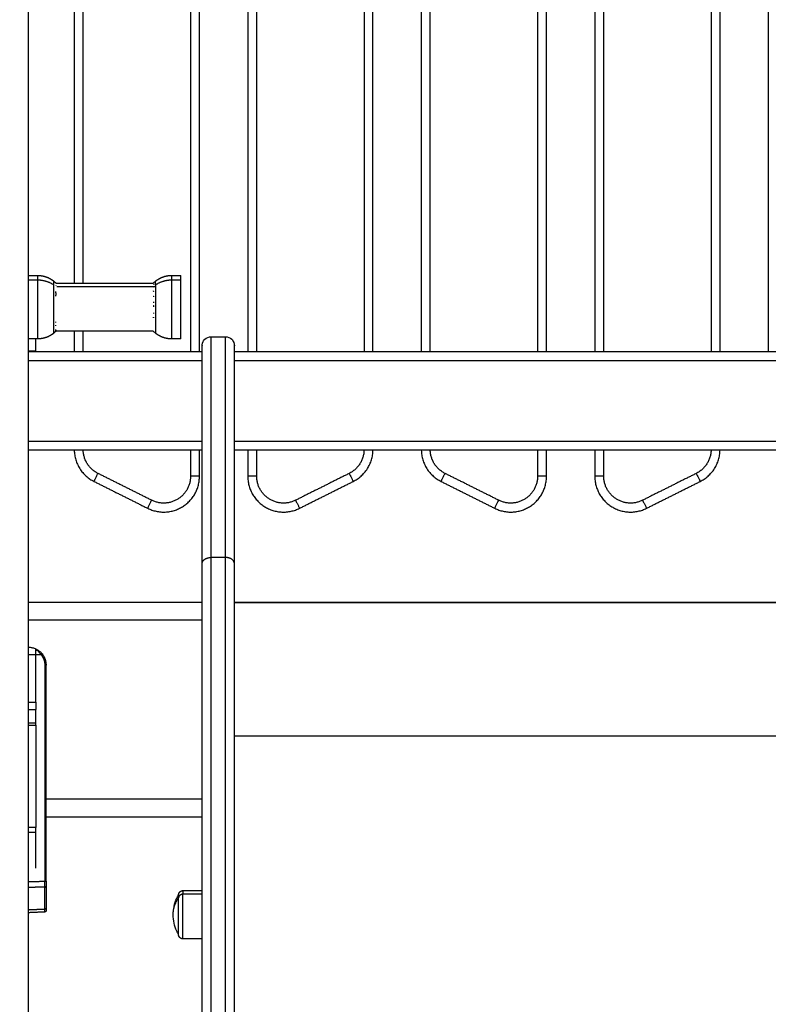
# Model space of a CAD drawing. Units: millimetres. Extents: x -4.7 to 8.8, y -0.1 to 13.9.
# Drawn here: x 3.6 to 4, y 10.2 to 10.7 of the extents above; entities that cross this region are included whole.
import ezdxf

# ---------------------------------------------------------------- set-up
doc = ezdxf.new("R2010")
doc.units = ezdxf.units.MM
doc.layers.add('DIASTASEIS', color=253, linetype='Continuous', lineweight=5)
doc.layers.add('Make2D$Visible$Curves', color=7, linetype='Continuous', true_color=0x000000)
doc.layers.add('Make2D$Visible$Tangents', color=7, linetype='Continuous', true_color=0xffffff)
doc.styles.get("Standard").update_dxf_attribs({"font": 'ARIALN.TTF'})
doc.dimstyles.new('STANDARD_ACAD', dxfattribs={"dimtxt": 0.18, "dimasz": 0.15, "dimexe": 0.18, "dimexo": 0.0625, "dimgap": 0.09, "dimtad": 0, "dimtih": 1, "dimtoh": 1, "dimzin": 0, "dimdsep": 46, "dimtxsty": 'Standard', "dimblk": 'OBLIQUE', "dimcen": 0.09, "dimadec": 0, "dimazin": 0, "dimtfac": 1, "dimtofl": 0, "dimtmove": 0, "dimatfit": 3, "dimfxl": 1, "dimtolj": 1, "dimtzin": 0, "dimarcsym": 0})

# ---------------------------------------------------------------- blocks, each defined once
blk = doc.blocks.new('_Oblique')
at = {"color": 0, "linetype": 'ByBlock', "lineweight": -2}
blk.add_line((-0.5, -0.5), (0.5, 0.5), dxfattribs=at)
blk = doc.blocks.new('*D43')
at = {"layer": 'Defpoints', "color": 0}
for p in [(3.55938, 10.38836), (1.20172, 9.13836), (2.57108, 9.13836)]:
    blk.add_point(p, dxfattribs=at)
at = {"layer": 'DIASTASEIS', "color": 0, "lineweight": -2}
for p, q in [((3.49688, 10.38836), (2.39108, 10.38836)), ((2.57108, 10.38836), (2.57108, 9.94526)), ((2.57108, 9.13836), (2.57108, 9.58146)), ((1.26422, 9.13836), (2.75108, 9.13836))]:
    blk.add_line(p, q, dxfattribs=at)
at = {"layer": 'DIASTASEIS', "color": 0, "linetype": 'ByBlock', "lineweight": -2, "xscale": 0.15, "yscale": 0.15, "zscale": 0.15}
for p, rotation in [((2.57108, 10.38836), 90), ((2.57108, 9.13836), 270)]:
    blk.add_blockref('_Oblique', p, dxfattribs=dict(at, rotation=rotation))
at = {"layer": 'DIASTASEIS', "color": 0, "insert": (2.57108, 9.76336), "char_height": 0.18, "attachment_point": 5}
blk.add_mtext('\\A1;1.25', dxfattribs=at)
blk = doc.blocks.new('*D45')
at = {"layer": 'Defpoints', "color": 0}
for p in [(1.64228, 12.29167), (3.81144, 12.29167), (2.39108, 9.13836)]:
    blk.add_point(p, dxfattribs=at)
at = {"layer": 'DIASTASEIS', "color": 0, "lineweight": -2}
for p, q in [((3.74894, 12.29167), (1.46228, 12.29167)), ((1.64228, 12.29167), (1.64228, 10.89692)), ((1.64228, 9.13836), (1.64228, 10.53311)), ((2.32858, 9.13836), (1.46228, 9.13836))]:
    blk.add_line(p, q, dxfattribs=at)
at = {"layer": 'DIASTASEIS', "color": 0, "linetype": 'ByBlock', "lineweight": -2, "xscale": 0.15, "yscale": 0.15, "zscale": 0.15}
for p, rotation in [((1.64228, 12.29167), 90), ((1.64228, 9.13836), 270)]:
    blk.add_blockref('_Oblique', p, dxfattribs=dict(at, rotation=rotation))
at = {"layer": 'DIASTASEIS', "color": 0, "insert": (1.64228, 10.71502), "char_height": 0.18, "attachment_point": 5}
blk.add_mtext('\\A1;\\A1;3.20', dxfattribs=at)
blk = doc.blocks.new('OPSHA_S113A')
at = {"layer": 'Make2D$Visible$Curves', "color": 0, "lineweight": -3}
for points, degree in [([(6465.61046, 13539.57873), (6465.61046, 13540.89637), (6465.61046, 13542.21401)], 2), ([(6465.70597, 13540.88873), (6465.70597, 13541.21123), (6465.70597, 13541.53373)], 2), ([(6465.63597, 13541.43528), (6465.63597, 13541.18123), (6465.63597, 13540.92718)], 2), ([(6465.73297, 13541.42778), (6465.73297, 13541.15826), (6465.73297, 13540.88873)], 2), ([(6465.80297, 13540.88873), (6465.80297, 13541.15826), (6465.80297, 13541.42778)], 2), ([(6465.82997, 13541.42778), (6465.82997, 13541.15826), (6465.82997, 13540.88873)], 2), ([(6465.89997, 13540.88874), (6465.89997, 13541.15826), (6465.89997, 13541.42778)], 2), ([(6465.92697, 13541.42778), (6465.92697, 13541.15826), (6465.92697, 13540.88873)], 2), ([(6465.99697, 13540.88873), (6465.99697, 13541.15826), (6465.99697, 13541.42778)], 2), ([(6466.02397, 13541.42778), (6466.02397, 13541.15826), (6466.02397, 13540.88873)], 2), ([(6465.61046, 13540.93148), (6465.61296, 13540.93148), (6465.61546, 13540.93148)], 2), ([(6465.6246, 13540.92822), (6465.62499, 13540.9279), (6465.62537, 13540.92756), (6465.62574, 13540.92721)], 3), ([(6465.68016, 13540.92718), (6465.68054, 13540.92754), (6465.68092, 13540.92789), (6465.68133, 13540.92822)], 3), ([(6465.69046, 13540.93148), (6465.69296, 13540.93148), (6465.69546, 13540.93148)], 2), ([(6465.62573, 13540.92718), (6465.65297, 13540.92718), (6465.68021, 13540.92718)], 2), ([(6465.62574, 13540.92721), (6465.62574, 13540.92721), (6465.62574, 13540.92721), (6465.62574, 13540.92721)], 3), ([(6465.68016, 13540.90028), (6465.65296, 13540.90028), (6465.62576, 13540.90028)], 2), ([(6465.63597, 13540.90028), (6465.63597, 13540.89451), (6465.63597, 13540.88873)], 2), ([(6465.68133, 13540.89924), (6465.68092, 13540.89957), (6465.68054, 13540.89992), (6465.68016, 13540.90028)], 3), ([(6465.61546, 13540.89598), (6465.61296, 13540.89598), (6465.61046, 13540.89598)], 2), ([(6465.6256, 13540.90012), (6465.62528, 13540.89982), (6465.62494, 13540.89952), (6465.6246, 13540.89924)], 3), ([(6465.69546, 13540.89598), (6465.69296, 13540.89598), (6465.69046, 13540.89598)], 2), ([(6465.71246, 13540.89723), (6465.71646, 13540.89723), (6465.72046, 13540.89723)], 2), ([(6465.61447, 13540.88909), (6465.61247, 13540.88909), (6465.61047, 13540.88909)], 2), ([(6465.61447, 13540.88907), (6465.61247, 13540.88907), (6465.61047, 13540.88907)], 2), ([(6465.61447, 13540.88873), (6465.61247, 13540.88873), (6465.61047, 13540.88873)], 2), ([(6465.61047, 13540.83873), (6465.61047, 13540.86123), (6465.61047, 13540.88373)], 2), ([(6465.61447, 13540.88873), (6465.61447, 13540.8889), (6465.61447, 13540.88907)], 2), ([(6465.70746, 13540.88873), (6465.66097, 13540.88873), (6465.61447, 13540.88873)], 2), ([(6466.29546, 13540.88873), (6466.01046, 13540.88873), (6465.72546, 13540.88873)], 2), ([(6465.70746, 13540.83373), (6465.65897, 13540.83373), (6465.61047, 13540.83373)], 2), ([(6465.70597, 13540.81923), (6465.70597, 13540.82648), (6465.70597, 13540.83373)], 2), ([(6466.29546, 13540.83373), (6466.01046, 13540.83373), (6465.72546, 13540.83373)], 2), ([(6465.73297, 13540.83373), (6465.73297, 13540.82648), (6465.73297, 13540.81923)], 2), ([(6465.89997, 13540.81923), (6465.89997, 13540.82648), (6465.89997, 13540.83373)], 2), ([(6465.92697, 13540.83373), (6465.92697, 13540.82648), (6465.92697, 13540.81923)], 2), ([(6465.64702, 13540.81635), (6465.66202, 13540.80885), (6465.67702, 13540.80135)], 2), ([(6465.76191, 13540.80135), (6465.77691, 13540.80885), (6465.79191, 13540.81635)], 2), ([(6465.84102, 13540.81635), (6465.85602, 13540.80885), (6465.87102, 13540.80135)], 2), ([(6465.95591, 13540.80135), (6465.97091, 13540.80885), (6465.98591, 13540.81635)], 2), ([(6465.70746, 13540.74873), (6465.65896, 13540.74873), (6465.61046, 13540.74873)], 2), ([(6465.72546, 13540.74874), (6466.01046, 13540.74874), (6466.29546, 13540.74874)], 2), ([(6465.72546, 13540.74874), (6466.01046, 13540.74874), (6466.29546, 13540.74874)], 2), ([(6466.29546, 13540.74873), (6466.01046, 13540.74873), (6465.72546, 13540.74873)], 2), ([(6465.61446, 13540.69298), (6465.61446, 13540.70636), (6465.61446, 13540.71973)], 2), ([(6465.62021, 13540.63873), (6465.62021, 13540.67623), (6465.62021, 13540.71373)], 2), ([(6465.61046, 13540.68898), (6465.61246, 13540.68898), (6465.61446, 13540.68898)], 2), ([(6465.62021, 13540.59292), (6465.62021, 13540.61582), (6465.62021, 13540.63873)], 2), ([(6465.70746, 13540.62873), (6465.66384, 13540.62873), (6465.62021, 13540.62873)], 2), ([(6465.62021, 13540.59292), (6465.62021, 13540.5923), (6465.62021, 13540.59168), (6465.62021, 13540.5911), (6465.62021, 13540.59056), (6465.62021, 13540.5901)], 5), ([(6465.62021, 13540.5901), (6465.62021, 13540.58401), (6465.62021, 13540.57792)], 2), ([(6465.69676, 13540.58772), (6465.70211, 13540.58772), (6465.70746, 13540.58772)], 2), ([(6465.6195, 13540.57574), (6465.61498, 13540.57554), (6465.61046, 13540.57534)], 2), ([(6465.62021, 13540.57792), (6465.62021, 13540.57739), (6465.62021, 13540.57695), (6465.62021, 13540.57665), (6465.62021, 13540.57649), (6465.62021, 13540.57649)], 5), ([(6465.70746, 13540.56072), (6465.70211, 13540.56072), (6465.69676, 13540.56072)], 2)]:
    blk.add_open_spline(points, degree=degree, dxfattribs=at)
for points, weights, degree, knots in [([(6465.61546, 13540.93148), (6465.61763, 13540.93148), (6465.61976, 13540.931), (6465.62175, 13540.93004), (6465.62277, 13540.92954), (6465.62373, 13540.92893), (6465.6246, 13540.92822)], [1.01200185095, 0.978293925011, 0.961439962044, 0.961439962044, 0.961439962044, 0.965910398175, 0.974851270438], 3, [30.055066, 30.055066, 30.055066, 30.055066, 36.613729, 36.613729, 36.613729, 39.99157, 39.99157, 39.99157, 39.99157]), ([(6465.68133, 13540.92822), (6465.6822, 13540.92893), (6465.68316, 13540.92954), (6465.68418, 13540.93004), (6465.68616, 13540.931), (6465.6883, 13540.93148), (6465.69046, 13540.93148)], [0.974851270438, 0.965910398175, 0.961439962044, 0.961439962044, 0.961439962044, 0.978293925011, 1.01200185095], 3, [20.118562, 20.118562, 20.118562, 20.118562, 23.496404, 23.496404, 23.496404, 30.055066, 30.055066, 30.055066, 30.055066]), ([(6465.69546, 13540.89598), (6465.69546, 13540.89598), (6465.69546, 13540.90887), (6465.69546, 13540.92177), (6465.69546, 13540.92882)], [1, 0.79797855497, 1, 0.79797855497, 1], 2, [9.836021, 9.836021, 9.836021, 32.799645, 32.799645, 55.76327, 55.76327, 55.76327]), ([(6465.61047, 13540.88907), (6465.61047, 13540.88907), (6465.61047, 13540.8921), (6465.61047, 13540.89513), (6465.61047, 13540.89887)], [1, 0.899191964105, 1, 0.899191964105, 1], 2, [0.442183, 0.442183, 0.442183, 7.604908, 7.604908, 14.767632, 14.767632, 14.767632]), ([(6465.61447, 13540.88907), (6465.61447, 13540.88907), (6465.61447, 13540.8921), (6465.61447, 13540.89382), (6465.61447, 13540.89598)], [1, 0.899191964105, 1, 0.940298480192, 0.95131099495], 2, [0.442183, 0.442183, 0.442183, 7.604908, 7.604908, 11.846886, 11.846886, 11.846886]), ([(6465.6246, 13540.89924), (6465.62373, 13540.89853), (6465.62277, 13540.89792), (6465.62175, 13540.89742), (6465.61976, 13540.89646), (6465.61763, 13540.89598), (6465.61546, 13540.89598)], [0.865459768739, 0.857522183308, 0.853553390593, 0.853553390593, 0.853553390593, 0.868516110892, 0.898441551488], 3, [31.46041, 31.46041, 31.46041, 31.46041, 34.838251, 34.838251, 34.838251, 41.396913, 41.396913, 41.396913, 41.396913]), ([(6465.69046, 13540.89598), (6465.6883, 13540.89598), (6465.68616, 13540.89646), (6465.68418, 13540.89742), (6465.68316, 13540.89792), (6465.6822, 13540.89853), (6465.68133, 13540.89924)], [0.898441551488, 0.868516110892, 0.853553390593, 0.853553390593, 0.853553390593, 0.857522183308, 0.865459768739], 3, [41.396913, 41.396913, 41.396913, 41.396913, 47.955576, 47.955576, 47.955576, 51.333417, 51.333417, 51.333417, 51.333417]), ([(6465.67702, 13540.80135), (6465.687, 13540.79636), (6465.69648, 13540.80222), (6465.70597, 13540.80808), (6465.70597, 13540.81923)], [1, 0.873421751538, 1, 0.873421751538, 1], 2, [0, 0, 0, 20.344439, 20.344439, 40.688879, 40.688879, 40.688879]), ([(6465.73297, 13540.81923), (6465.73297, 13540.80808), (6465.74245, 13540.80222), (6465.75194, 13540.79636), (6465.76191, 13540.80135)], [1, 0.873421751538, 1, 0.873421751538, 1], 2, [0, 0, 0, 20.344439, 20.344439, 40.688879, 40.688879, 40.688879]), ([(6465.87102, 13540.80135), (6465.881, 13540.79636), (6465.89048, 13540.80222), (6465.89997, 13540.80808), (6465.89997, 13540.81923)], [1, 0.873421751538, 1, 0.873421751538, 1], 2, [0, 0, 0, 20.344439, 20.344439, 40.688879, 40.688879, 40.688879]), ([(6465.92697, 13540.81923), (6465.92697, 13540.80808), (6465.93645, 13540.80222), (6465.94594, 13540.79636), (6465.95591, 13540.80135)], [1, 0.873421751538, 1, 0.873421751538, 1], 2, [0, 0, 0, 20.344439, 20.344439, 40.688879, 40.688879, 40.688879]), ([(6465.69426, 13540.58522), (6465.69426, 13540.58524), (6465.69427, 13540.58528), (6465.69427, 13540.58532), (6465.69427, 13540.58534), (6465.69427, 13540.58542), (6465.69428, 13540.58547), (6465.69429, 13540.58557), (6465.6943, 13540.58562), (6465.69434, 13540.58583), (6465.69438, 13540.58599), (6465.69457, 13540.58646), (6465.69476, 13540.58675), (6465.695, 13540.58699), (6465.69548, 13540.58748), (6465.69611, 13540.58772), (6465.69676, 13540.58772)], [1, 1, 1, 1, 1, 1, 1, 1, 1, 1, 1, 1, 1, 1, 1, 1.05719095842, 1.17157287525], 3, [0, 0, 0, 0, 0.056502, 0.056502, 0.131842, 0.131842, 0.286022, 0.286022, 0.443517, 0.443517, 0.934381, 0.934381, 1.971416, 1.971416, 1.971416, 3.985776, 3.985776, 3.985776, 3.985776]), ([(6465.69426, 13540.56322), (6465.69426, 13540.56322), (6465.69426, 13540.57121), (6465.69426, 13540.5792), (6465.69426, 13540.58357)], [1, 0.79797855497, 1, 0.79797855497, 1], 2, [-28.461957, -28.461957, -28.461957, -14.230978, -14.230978, 0, 0, 0]), ([(6465.69676, 13540.56072), (6465.69611, 13540.56072), (6465.69548, 13540.56096), (6465.695, 13540.56145), (6465.69476, 13540.56169), (6465.69457, 13540.56198), (6465.69438, 13540.56245), (6465.69434, 13540.56261), (6465.6943, 13540.56282), (6465.69429, 13540.56287), (6465.69428, 13540.56297), (6465.69427, 13540.56302), (6465.69427, 13540.5631), (6465.69427, 13540.56312), (6465.69427, 13540.56316), (6465.69426, 13540.5632), (6465.69426, 13540.56322)], [0.865067764398, 0.780610270396, 0.738381523395, 0.738381523395, 0.738381523395, 0.738381523395, 0.738381523395, 0.738381523395, 0.738381523395, 0.738381523395, 0.738381523395, 0.738381523395, 0.738381523395, 0.738381523395, 0.738381523395, 0.738381523395, 0.738381523395], 3, [0, 0, 0, 0, 2.01436, 2.01436, 2.01436, 3.051395, 3.051395, 3.542259, 3.542259, 3.699755, 3.699755, 3.853934, 3.853934, 3.929274, 3.929274, 3.985776, 3.985776, 3.985776, 3.985776])]:
    blk.add_rational_spline(points, weights, degree=degree, knots=knots, dxfattribs=at)
for points, weights in [([(6465.69546, 13540.92882), (6465.69546, 13540.93148), (6465.69546, 13540.93148)], [1, 0.961860756799, 1]), ([(6465.62568, 13540.92723), (6465.62572, 13540.92722), (6465.62574, 13540.92721)], [1, 0.999453056896, 1]), ([(6465.62579, 13540.92713), (6465.62574, 13540.92718), (6465.62568, 13540.92723)], [0.9994763943, 0.999730264384, 1]), ([(6465.6257, 13540.91991), (6465.62588, 13540.92119), (6465.62569, 13540.92247)], [1, 0.993020508934, 1]), ([(6465.6258, 13540.92571), (6465.6258, 13540.92573), (6465.6258, 13540.92575)], [1, 0.99999173388, 1]), ([(6465.68017, 13540.9228), (6465.68019, 13540.92266), (6465.68021, 13540.92252)], [1, 0.999866658749, 1]), ([(6465.68021, 13540.92478), (6465.68021, 13540.92475), (6465.6802, 13540.92472)], [1, 0.999993490816, 1]), ([(6465.68033, 13540.92729), (6465.68027, 13540.92724), (6465.68021, 13540.92718)], [1, 0.999966414842, 0.999952580796]), ([(6465.6803, 13540.92719), (6465.68027, 13540.92713), (6465.68025, 13540.92707)], [1, 0.999807376416, 1]), ([(6465.68025, 13540.92657), (6465.68027, 13540.92651), (6465.6803, 13540.92645)], [1, 0.999811748274, 1]), ([(6465.68026, 13540.92712), (6465.68027, 13540.92715), (6465.68028, 13540.92717)], [0.99781553947, 0.997954280761, 0.998230319105]), ([(6465.68028, 13540.92717), (6465.68029, 13540.92718), (6465.6803, 13540.92719)], [0.999936446944, 0.999967930987, 1]), ([(6465.68002, 13540.91981), (6465.68018, 13540.91987), (6465.68033, 13540.91994)], [0.998577982407, 0.999223823254, 1]), ([(6465.68033, 13540.91994), (6465.68033, 13540.91975), (6465.68033, 13540.91955)], [1, 0.999860055064, 1]), ([(6465.68015, 13540.9146), (6465.6802, 13540.91456), (6465.68024, 13540.91452)], [0.999631054705, 0.999804503574, 1]), ([(6465.68027, 13540.91667), (6465.68025, 13540.91645), (6465.68024, 13540.91623)], [1, 0.999855112751, 1]), ([(6465.68024, 13540.91452), (6465.68026, 13540.91423), (6465.6803, 13540.91394)], [1, 0.999744621081, 1]), ([(6465.68018, 13540.90816), (6465.6802, 13540.90816), (6465.68021, 13540.90815)], [0.999915327757, 0.999956649284, 1]), ([(6465.68026, 13540.90774), (6465.68022, 13540.90775), (6465.68019, 13540.90776)], [1, 0.999820068899, 0.999647068578]), ([(6465.68025, 13540.91064), (6465.68023, 13540.91043), (6465.68021, 13540.91023)], [1, 0.999858448556, 1]), ([(6465.68021, 13540.90815), (6465.68023, 13540.90795), (6465.68026, 13540.90774)], [1, 0.999858354511, 1]), ([(6465.62577, 13540.90028), (6465.62568, 13540.9002), (6465.6256, 13540.90012)], [0.999196745875, 0.999576123717, 0.999993188438]), ([(6465.6256, 13540.90012), (6465.62568, 13540.9002), (6465.62576, 13540.90028)], [1, 0.999585554315, 0.999208270817]), ([(6465.62569, 13540.90129), (6465.62567, 13540.90139), (6465.62563, 13540.90148)], [1, 0.999744621081, 1]), ([(6465.62566, 13540.90058), (6465.62568, 13540.90065), (6465.62569, 13540.90072)], [1, 0.999855112751, 1]), ([(6465.62571, 13540.90522), (6465.6257, 13540.90537), (6465.62567, 13540.90553)], [1, 0.999858354511, 1]), ([(6465.62567, 13540.90331), (6465.6257, 13540.90347), (6465.62572, 13540.90363)], [1, 0.999858448556, 1]), ([(6465.62569, 13540.90072), (6465.62573, 13540.90075), (6465.62576, 13540.90079)], [1, 0.999930966605, 0.999868308664]), ([(6465.62576, 13540.90079), (6465.62574, 13540.90071), (6465.62571, 13540.90064)], [1, 0.999866658749, 1]), ([(6465.6256, 13540.90012), (6465.6256, 13540.90012), (6465.6256, 13540.90012)], [1, 0.999941826578, 1]), ([(6465.6256, 13540.90012), (6465.6256, 13540.90012), (6465.6256, 13540.90012)], [1, 0.999982336666, 1]), ([(6465.70746, 13540.77049), (6465.70746, 13540.89223), (6465.70746, 13540.89223)], [1, 0.913572213767, 0.999711913193]), ([(6465.72546, 13540.77049), (6465.72546, 13540.89223), (6465.72546, 13540.89223)], [1, 0.913703836267, 1]), ([(6465.61047, 13540.88373), (6465.61047, 13540.88873), (6465.61047, 13540.88873)], [1, 0.707106781187, 1]), ([(6465.61047, 13540.83373), (6465.61047, 13540.83373), (6465.61047, 13540.83873)], [1, 0.707106781187, 1]), ([(6465.63597, 13540.83373), (6465.63627, 13540.82172), (6465.64702, 13540.81635)], [0.993089805999, 0.854189797914, 1]), ([(6465.79191, 13540.81635), (6465.80266, 13540.82172), (6465.80296, 13540.83373)], [1, 0.854189797914, 0.993089805999]), ([(6465.82997, 13540.83373), (6465.83027, 13540.82172), (6465.84102, 13540.81635)], [0.993089805999, 0.854189797914, 1]), ([(6465.98591, 13540.81635), (6465.99666, 13540.82172), (6465.99696, 13540.83373)], [1, 0.854189797914, 0.993089805999]), ([(6465.70746, 13539.86604), (6465.70746, 13540.2457), (6465.70746, 13540.77049)], [1, 0.990945970188, 1]), ([(6465.72546, 13539.86604), (6465.72546, 13540.2457), (6465.72546, 13540.77049)], [1, 0.990945970188, 1]), ([(6465.61046, 13540.72373), (6465.62021, 13540.72348), (6465.62021, 13540.71373)], [0.989869228871, 0.712262936832, 1]), ([(6465.61446, 13540.71973), (6465.61446, 13540.72158), (6465.61446, 13540.72278)], [1, 0.838927716394, 0.855014061801]), ([(6465.61446, 13540.69298), (6465.61446, 13540.68898), (6465.61446, 13540.68898)], [1, 0.707106781187, 1]), ([(6465.61446, 13540.68123), (6465.61446, 13540.68898), (6465.61446, 13540.68898)], [1, 0.707106781187, 1]), ([(6465.61446, 13540.68016), (6465.61446, 13540.68069), (6465.61446, 13540.68123)], [1, 0.99760447413, 1]), ([(6465.61446, 13540.68016), (6465.61446, 13540.65158), (6465.61446, 13540.62299)], [1, 0.990429373608, 1]), ([(6465.61446, 13540.62023), (6465.61446, 13540.62162), (6465.61446, 13540.62299)], [1, 0.99760447413, 1]), ([(6465.61446, 13540.60023), (6465.61446, 13540.60023), (6465.61446, 13540.62023)], [1, 0.707106781187, 1]), ([(6465.69426, 13540.58357), (6465.69426, 13540.58522), (6465.69426, 13540.58522)], [1, 0.961860756799, 1]), ([(6465.61949, 13540.57639), (6465.61949, 13540.57639), (6465.6195, 13540.57639)], [1, 0.998389995546, 0.99679846264])]:
    blk.add_rational_spline(points, weights, degree=2, dxfattribs=at)
for points, knots in [([(6465.62574, 13540.92721), (6465.62574, 13540.9272), (6465.62575, 13540.9272), (6465.62575, 13540.92718), (6465.62576, 13540.92717), (6465.62577, 13540.92716), (6465.62578, 13540.92714), (6465.62579, 13540.92712)], [-0.9407426, -0.9407426, -0.9407426, -0.9407426, -0.5011318, -0.5011318, -0.2505659, -0.2505659, 0, 0, 0, 0]), ([(6465.68019, 13540.90776), (6465.68019, 13540.90788), (6465.68018, 13540.908), (6465.68018, 13540.90813), (6465.68018, 13540.90815), (6465.68018, 13540.90816)], [-0.8888592, -0.8888592, -0.8888592, -0.8888592, -0.5011318, -0.5011318, -0.4516244, -0.4516244, -0.4516244, -0.4516244]), ([(6465.70746, 13540.89223), (6465.70747, 13540.89227), (6465.70747, 13540.89235), (6465.70747, 13540.89244), (6465.70747, 13540.89249), (6465.70748, 13540.89264), (6465.70749, 13540.89274), (6465.70753, 13540.89304), (6465.70756, 13540.89325), (6465.70767, 13540.89367), (6465.70774, 13540.89387), (6465.70807, 13540.89471), (6465.70845, 13540.89529), (6465.70987, 13540.89671), (6465.71114, 13540.89723), (6465.71246, 13540.89723)], [0, 0, 0, 0, 0.11389, 0.11389, 0.265751, 0.265751, 0.569492, 0.569492, 1.203499, 1.203499, 1.860323, 1.860323, 3.930922, 3.930922, 7.970858, 7.970858, 7.970858, 7.970858]), ([(6465.72046, 13540.89723), (6465.72179, 13540.89723), (6465.72306, 13540.89671), (6465.72448, 13540.89529), (6465.72486, 13540.89471), (6465.72519, 13540.89387), (6465.72526, 13540.89367), (6465.72536, 13540.89325), (6465.7254, 13540.89304), (6465.72544, 13540.89274), (6465.72545, 13540.89264), (6465.72546, 13540.89249), (6465.72546, 13540.89244), (6465.72546, 13540.89236), (6465.72546, 13540.89234), (6465.72546, 13540.8923), (6465.72546, 13540.89228), (6465.72546, 13540.89227), (6465.72546, 13540.89223), (6465.72546, 13540.89223)], [0, 0, 0, 0, 4.039896, 4.039896, 6.110475, 6.110475, 6.767293, 6.767293, 7.401294, 7.401294, 7.705031, 7.705031, 7.856892, 7.856892, 7.932819, 7.932819, 7.970785, 7.970785, 7.970867, 7.970867, 7.970867, 7.970867]), ([(6465.69126, 13540.57422), (6465.69126, 13540.57738), (6465.69196, 13540.5805), (6465.69329, 13540.58336), (6465.69358, 13540.584), (6465.69391, 13540.58462), (6465.69426, 13540.58522)], [34.224773, 34.224773, 34.224773, 34.224773, 43.740207, 43.740207, 43.740207, 45.844837, 45.844837, 45.844837, 45.844837]), ([(6465.62021, 13540.57649), (6465.62021, 13540.57649), (6465.62021, 13540.57648), (6465.62021, 13540.57648), (6465.62021, 13540.57648), (6465.62021, 13540.57646), (6465.62021, 13540.57646), (6465.62021, 13540.57643), (6465.62021, 13540.57642), (6465.62021, 13540.57639), (6465.62021, 13540.57637), (6465.62019, 13540.57631), (6465.62018, 13540.57627), (6465.62013, 13540.57613), (6465.62008, 13540.57605), (6465.62001, 13540.57597), (6465.61987, 13540.57583), (6465.61969, 13540.57575), (6465.6195, 13540.57574)], [0, 0, 0, 0, 0.000001, 0.000001, 0.011148, 0.011148, 0.033444, 0.033444, 0.079013, 0.079013, 0.125509, 0.125509, 0.270106, 0.270106, 0.574607, 0.574607, 0.574607, 1.161043, 1.161043, 1.161043, 1.161043]), ([(6465.69426, 13540.56322), (6465.69391, 13540.56382), (6465.69358, 13540.56444), (6465.69329, 13540.56507), (6465.69196, 13540.56794), (6465.69126, 13540.57106), (6465.69126, 13540.57422)], [22.60471, 22.60471, 22.60471, 22.60471, 24.70934, 24.70934, 24.70934, 34.224773, 34.224773, 34.224773, 34.224773])]:
    blk.add_open_spline(points, degree=3, knots=knots, dxfattribs=at)
at = {"layer": 'Make2D$Visible$Tangents', "color": 0, "lineweight": -3}
for points, degree in [([(6465.70097, 13541.53373), (6465.70097, 13541.21123), (6465.70097, 13540.88873)], 2), ([(6465.64097, 13540.92718), (6465.64097, 13541.18123), (6465.64097, 13541.43528)], 2), ([(6465.73797, 13540.88873), (6465.73797, 13541.15826), (6465.73797, 13541.42778)], 2), ([(6465.79797, 13541.42778), (6465.79797, 13541.15826), (6465.79797, 13540.88873)], 2), ([(6465.83497, 13540.88873), (6465.83497, 13541.15826), (6465.83497, 13541.42778)], 2), ([(6465.89497, 13541.42778), (6465.89497, 13541.15826), (6465.89497, 13540.88874)], 2), ([(6465.93197, 13540.88873), (6465.93197, 13541.15826), (6465.93197, 13541.42778)], 2), ([(6465.99197, 13541.42778), (6465.99197, 13541.15826), (6465.99197, 13540.88873)], 2), ([(6465.61546, 13540.92882), (6465.61296, 13540.92882), (6465.61046, 13540.92882)], 2), ([(6465.69546, 13540.92882), (6465.69296, 13540.92882), (6465.69046, 13540.92882)], 2), ([(6465.68133, 13540.92517), (6465.6538, 13540.92517), (6465.62628, 13540.92517)], 2), ([(6465.64097, 13540.88873), (6465.64097, 13540.89451), (6465.64097, 13540.90028)], 2), ([(6465.70746, 13540.88373), (6465.65897, 13540.88373), (6465.61047, 13540.88373)], 2), ([(6466.29546, 13540.88373), (6466.01046, 13540.88373), (6465.72546, 13540.88373)], 2), ([(6465.70746, 13540.83873), (6465.65897, 13540.83873), (6465.61047, 13540.83873)], 2), ([(6466.29546, 13540.83873), (6466.01046, 13540.83873), (6465.72546, 13540.83873)], 2), ([(6465.70097, 13540.83373), (6465.70097, 13540.82648), (6465.70097, 13540.81923)], 2), ([(6465.73797, 13540.81923), (6465.73797, 13540.82648), (6465.73797, 13540.83373)], 2), ([(6465.89497, 13540.83373), (6465.89497, 13540.82648), (6465.89497, 13540.81923)], 2), ([(6465.93197, 13540.81923), (6465.93197, 13540.82648), (6465.93197, 13540.83373)], 2), ([(6465.67926, 13540.80582), (6465.66426, 13540.81332), (6465.64926, 13540.82082)], 2), ([(6465.78967, 13540.82082), (6465.77467, 13540.81332), (6465.75967, 13540.80582)], 2), ([(6465.87326, 13540.80582), (6465.85826, 13540.81332), (6465.84326, 13540.82082)], 2), ([(6465.98367, 13540.82082), (6465.96867, 13540.81332), (6465.95367, 13540.80582)], 2), ([(6465.72046, 13540.77384), (6465.71646, 13540.77384), (6465.71246, 13540.77384)], 2), ([(6465.70746, 13540.73873), (6465.65896, 13540.73873), (6465.61046, 13540.73873)], 2), ([(6465.61046, 13540.71973), (6465.61387, 13540.71973), (6465.61728, 13540.71973)], 2), ([(6465.61728, 13540.71973), (6465.61813, 13540.71874), (6465.6188, 13540.71759), (6465.61926, 13540.71634), (6465.61949, 13540.71504), (6465.61949, 13540.71373)], 5), ([(6465.61949, 13540.71373), (6465.61949, 13540.65332), (6465.61949, 13540.59292)], 2), ([(6465.61046, 13540.69298), (6465.61246, 13540.69298), (6465.61446, 13540.69298)], 2), ([(6465.61446, 13540.68123), (6465.61246, 13540.68123), (6465.61046, 13540.68123)], 2), ([(6465.61046, 13540.68016), (6465.61246, 13540.68016), (6465.61446, 13540.68016)], 2), ([(6465.72546, 13540.67423), (6466.01046, 13540.67423), (6466.29546, 13540.67423)], 2), ([(6465.70746, 13540.63873), (6465.66384, 13540.63873), (6465.62021, 13540.63873)], 2), ([(6465.61446, 13540.62299), (6465.61246, 13540.62299), (6465.61046, 13540.62299)], 2), ([(6465.61446, 13540.62023), (6465.61246, 13540.62023), (6465.61046, 13540.62023)], 2), ([(6465.61046, 13540.5928), (6465.61498, 13540.59286), (6465.61949, 13540.59292)], 2), ([(6465.61949, 13540.5896), (6465.61949, 13540.59014), (6465.61949, 13540.59077), (6465.61949, 13540.59147), (6465.61949, 13540.59219), (6465.61949, 13540.59292)], 5), ([(6465.61949, 13540.5896), (6465.61498, 13540.58954), (6465.61047, 13540.58948)], 2), ([(6465.61949, 13540.57743), (6465.61949, 13540.58352), (6465.61949, 13540.5896)], 2), ([(6465.70746, 13540.5857), (6465.70211, 13540.5857), (6465.69676, 13540.5857)], 2), ([(6465.61046, 13540.57703), (6465.61498, 13540.57723), (6465.61949, 13540.57743)], 2), ([(6465.6195, 13540.57574), (6465.6195, 13540.57574), (6465.6195, 13540.57592), (6465.6195, 13540.57628), (6465.61949, 13540.5768), (6465.61949, 13540.57743)], 5)]:
    blk.add_open_spline(points, degree=degree, dxfattribs=at)
for points, weights in [([(6465.61546, 13540.93148), (6465.61546, 13540.93148), (6465.61546, 13540.92882)], [1, 0.961860756799, 1]), ([(6465.6246, 13540.92605), (6465.62062, 13540.92882), (6465.61546, 13540.92882)], [1, 0.941753710144, 1]), ([(6465.6246, 13540.92605), (6465.6246, 13540.92822), (6465.6246, 13540.92822)], [1, 0.961860756799, 1]), ([(6465.69046, 13540.92882), (6465.68531, 13540.92882), (6465.68133, 13540.92605)], [1, 0.941753710144, 1]), ([(6465.68133, 13540.92605), (6465.68133, 13540.92822), (6465.68133, 13540.92822)], [1, 0.961860756799, 1]), ([(6465.69046, 13540.92882), (6465.69046, 13540.93148), (6465.69046, 13540.93148)], [1, 0.961860756799, 1]), ([(6465.6246, 13540.90611), (6465.6246, 13540.91843), (6465.6246, 13540.92605)], [1, 0.707106781187, 1]), ([(6465.68133, 13540.92605), (6465.68133, 13540.91843), (6465.68133, 13540.90611)], [1, 0.707106781187, 1]), ([(6465.6246, 13540.89924), (6465.6246, 13540.89924), (6465.6246, 13540.90611)], [1, 0.873559933275, 1]), ([(6465.68133, 13540.90611), (6465.68133, 13540.89924), (6465.68133, 13540.89924)], [1, 0.873559933275, 1]), ([(6465.71246, 13540.77384), (6465.71246, 13540.89723), (6465.71246, 13540.89723)], [1, 0.913574576694, 0.999713856241]), ([(6465.72046, 13540.77384), (6465.72046, 13540.89723), (6465.72046, 13540.89723)], [1, 0.913574576694, 0.999713856241]), ([(6465.64926, 13540.82082), (6465.64127, 13540.82481), (6465.64097, 13540.83373)], [1, 0.855363876412, 0.990871391731]), ([(6465.79796, 13540.83373), (6465.79766, 13540.82481), (6465.78967, 13540.82082)], [0.990870285944, 0.855364466554, 1]), ([(6465.84326, 13540.82082), (6465.83527, 13540.82481), (6465.83497, 13540.83373)], [1, 0.855364466554, 0.990870285944]), ([(6465.99196, 13540.83373), (6465.99166, 13540.82481), (6465.98367, 13540.82082)], [0.990870285944, 0.855364466554, 1]), ([(6465.64702, 13540.81635), (6465.64702, 13540.81635), (6465.64926, 13540.82082)], [1, 0.707106781187, 1]), ([(6465.70597, 13540.81923), (6465.70597, 13540.81923), (6465.70097, 13540.81923)], [1, 0.707106781187, 1]), ([(6465.73797, 13540.81923), (6465.73297, 13540.81923), (6465.73297, 13540.81923)], [1, 0.707106781187, 1]), ([(6465.78967, 13540.82082), (6465.79191, 13540.81635), (6465.79191, 13540.81635)], [1, 0.707106781187, 1]), ([(6465.84102, 13540.81635), (6465.84102, 13540.81635), (6465.84326, 13540.82082)], [1, 0.707106781187, 1]), ([(6465.89997, 13540.81923), (6465.89997, 13540.81923), (6465.89497, 13540.81923)], [1, 0.707106781187, 1]), ([(6465.93197, 13540.81923), (6465.92697, 13540.81923), (6465.92697, 13540.81923)], [1, 0.707106781187, 1]), ([(6465.98367, 13540.82082), (6465.98591, 13540.81635), (6465.98591, 13540.81635)], [1, 0.707106781187, 1]), ([(6465.67702, 13540.80135), (6465.67702, 13540.80135), (6465.67926, 13540.80582)], [1, 0.707106781187, 1]), ([(6465.75967, 13540.80582), (6465.76191, 13540.80135), (6465.76191, 13540.80135)], [1, 0.707106781187, 1]), ([(6465.87102, 13540.80135), (6465.87102, 13540.80135), (6465.87326, 13540.80582)], [1, 0.707106781187, 1]), ([(6465.95367, 13540.80582), (6465.95591, 13540.80135), (6465.95591, 13540.80135)], [1, 0.707106781187, 1]), ([(6465.71246, 13539.87026), (6465.71246, 13540.24956), (6465.71246, 13540.77384)], [1, 0.990946004601, 1]), ([(6465.72046, 13539.87026), (6465.72046, 13540.24956), (6465.72046, 13540.77384)], [1, 0.990946004601, 1]), ([(6465.61728, 13540.71973), (6465.61784, 13540.7202), (6465.61783, 13540.72022)], [1, 0.716436175749, 1]), ([(6465.61949, 13540.71373), (6465.62021, 13540.71373), (6465.62021, 13540.71373)], [1, 0.719339800339, 1]), ([(6465.61949, 13540.59292), (6465.62021, 13540.59292), (6465.62021, 13540.59292)], [1, 0.719339800339, 1]), ([(6465.61949, 13540.5896), (6465.62021, 13540.58962), (6465.62021, 13540.5901)], [1, 0.719339800339, 1]), ([(6465.69676, 13540.58772), (6465.69676, 13540.58772), (6465.69676, 13540.5857)], [1, 0.961860756799, 1]), ([(6465.69126, 13540.57422), (6465.69126, 13540.57924), (6465.69426, 13540.58357)], [1, 0.964763821238, 1]), ([(6465.69676, 13540.5857), (6465.69426, 13540.5857), (6465.69426, 13540.58357)], [1, 0.707106781187, 1])]:
    blk.add_rational_spline(points, weights, degree=2, dxfattribs=at)
for points, weights, knots in [([(6465.61546, 13540.92882), (6465.61546, 13540.92177), (6465.61546, 13540.90887), (6465.61546, 13540.89598), (6465.61546, 13540.89598)], [1, 0.79797855497, 1, 0.79797855497, 1], [0, 0, 0, 22.963624, 22.963624, 45.927249, 45.927249, 45.927249]), ([(6465.69046, 13540.89598), (6465.69046, 13540.89598), (6465.69046, 13540.90887), (6465.69046, 13540.92177), (6465.69046, 13540.92882)], [1, 0.79797855497, 1, 0.79797855497, 1], [9.836021, 9.836021, 9.836021, 32.799645, 32.799645, 55.76327, 55.76327, 55.76327]), ([(6465.70097, 13540.81923), (6465.70097, 13540.81087), (6465.69385, 13540.80648), (6465.68674, 13540.80208), (6465.67926, 13540.80582)], [1, 0.873421751538, 1, 0.873421751538, 1], [0, 0, 0, 15.25833, 15.25833, 30.516659, 30.516659, 30.516659]), ([(6465.75967, 13540.80582), (6465.75219, 13540.80208), (6465.74508, 13540.80648), (6465.73797, 13540.81087), (6465.73797, 13540.81923)], [1, 0.873421751538, 1, 0.873421751538, 1], [0, 0, 0, 15.25833, 15.25833, 30.516659, 30.516659, 30.516659]), ([(6465.89497, 13540.81923), (6465.89497, 13540.81087), (6465.88785, 13540.80648), (6465.88074, 13540.80208), (6465.87326, 13540.80582)], [1, 0.873421751538, 1, 0.873421751538, 1], [0, 0, 0, 15.25833, 15.25833, 30.516659, 30.516659, 30.516659]), ([(6465.95367, 13540.80582), (6465.94619, 13540.80208), (6465.93908, 13540.80648), (6465.93197, 13540.81087), (6465.93197, 13540.81923)], [1, 0.873421751538, 1, 0.873421751538, 1], [0, 0, 0, 15.25833, 15.25833, 30.516659, 30.516659, 30.516659]), ([(6465.69676, 13540.56072), (6465.69676, 13540.56072), (6465.69676, 13540.57053), (6465.69676, 13540.58033), (6465.69676, 13540.5857)], [1, 0.79797855497, 1, 0.79797855497, 1], [6.095562, 6.095562, 6.095562, 20.326541, 20.326541, 34.557519, 34.557519, 34.557519])]:
    blk.add_rational_spline(points, weights, degree=2, knots=knots, dxfattribs=at)
for points, knots in [([(6465.70746, 13540.77049), (6465.70746, 13540.77059), (6465.70747, 13540.77069), (6465.7075, 13540.77089), (6465.70752, 13540.771), (6465.70758, 13540.7712), (6465.70761, 13540.77131), (6465.70768, 13540.77146), (6465.7077, 13540.77152), (6465.70776, 13540.77162), (6465.70779, 13540.77167), (6465.70785, 13540.77177), (6465.70788, 13540.77183), (6465.70795, 13540.77193), (6465.70798, 13540.77198), (6465.70806, 13540.77208), (6465.7081, 13540.77213), (6465.70819, 13540.77223), (6465.70823, 13540.77227), (6465.70833, 13540.77237), (6465.70837, 13540.77242), (6465.70848, 13540.77251), (6465.70853, 13540.77256), (6465.70864, 13540.77265), (6465.70869, 13540.77269), (6465.70881, 13540.77278), (6465.70887, 13540.77282), (6465.70899, 13540.7729), (6465.70905, 13540.77294), (6465.70918, 13540.77302), (6465.70925, 13540.77305), (6465.70938, 13540.77313), (6465.70945, 13540.77316), (6465.70959, 13540.77323), (6465.70966, 13540.77326), (6465.7098, 13540.77333), (6465.70987, 13540.77336), (6465.71002, 13540.77341), (6465.71009, 13540.77344), (6465.71024, 13540.77349), (6465.71032, 13540.77352), (6465.71047, 13540.77356), (6465.71055, 13540.77358), (6465.7107, 13540.77363), (6465.71078, 13540.77364), (6465.71093, 13540.77368), (6465.71101, 13540.7737), (6465.71124, 13540.77374), (6465.7114, 13540.77376), (6465.71171, 13540.7738), (6465.71186, 13540.77382), (6465.71217, 13540.77384), (6465.71232, 13540.77384), (6465.71246, 13540.77384)], [-7.843954, -7.843954, -7.843954, -7.843954, -7.353707, -7.353707, -6.86346, -6.86346, -6.373213, -6.373213, -6.128089, -6.128089, -5.882965, -5.882965, -5.637842, -5.637842, -5.392718, -5.392718, -5.147595, -5.147595, -4.902471, -4.902471, -4.657348, -4.657348, -4.412224, -4.412224, -4.167101, -4.167101, -3.921977, -3.921977, -3.676854, -3.676854, -3.43173, -3.43173, -3.186606, -3.186606, -2.941483, -2.941483, -2.696359, -2.696359, -2.451236, -2.451236, -2.206112, -2.206112, -1.960989, -1.960989, -1.715865, -1.715865, -1.470741, -1.470741, -0.980494, -0.980494, -0.490247, -0.490247, 0, 0, 0, 0]), ([(6465.72546, 13540.77049), (6465.72546, 13540.77059), (6465.72546, 13540.77069), (6465.72543, 13540.77089), (6465.72541, 13540.771), (6465.72535, 13540.7712), (6465.72532, 13540.77131), (6465.72525, 13540.77146), (6465.72522, 13540.77152), (6465.72517, 13540.77162), (6465.72514, 13540.77167), (6465.72508, 13540.77177), (6465.72505, 13540.77183), (6465.72498, 13540.77193), (6465.72494, 13540.77198), (6465.72487, 13540.77208), (6465.72483, 13540.77213), (6465.72474, 13540.77223), (6465.7247, 13540.77227), (6465.7246, 13540.77237), (6465.72455, 13540.77242), (6465.72445, 13540.77251), (6465.7244, 13540.77256), (6465.72429, 13540.77265), (6465.72424, 13540.77269), (6465.72412, 13540.77278), (6465.72406, 13540.77282), (6465.72394, 13540.7729), (6465.72388, 13540.77294), (6465.72375, 13540.77302), (6465.72368, 13540.77305), (6465.72355, 13540.77313), (6465.72348, 13540.77316), (6465.72334, 13540.77323), (6465.72327, 13540.77326), (6465.72313, 13540.77333), (6465.72306, 13540.77336), (6465.72291, 13540.77341), (6465.72284, 13540.77344), (6465.72269, 13540.77349), (6465.72261, 13540.77352), (6465.72246, 13540.77356), (6465.72238, 13540.77358), (6465.72223, 13540.77363), (6465.72215, 13540.77364), (6465.722, 13540.77368), (6465.72192, 13540.7737), (6465.72168, 13540.77374), (6465.72153, 13540.77376), (6465.72122, 13540.7738), (6465.72107, 13540.77382), (6465.72076, 13540.77384), (6465.72061, 13540.77384), (6465.72046, 13540.77384)], [-7.843954, -7.843954, -7.843954, -7.843954, -7.353707, -7.353707, -6.86346, -6.86346, -6.373213, -6.373213, -6.128089, -6.128089, -5.882965, -5.882965, -5.637842, -5.637842, -5.392718, -5.392718, -5.147595, -5.147595, -4.902471, -4.902471, -4.657348, -4.657348, -4.412224, -4.412224, -4.167101, -4.167101, -3.921977, -3.921977, -3.676854, -3.676854, -3.43173, -3.43173, -3.186606, -3.186606, -2.941483, -2.941483, -2.696359, -2.696359, -2.451236, -2.451236, -2.206112, -2.206112, -1.960989, -1.960989, -1.715865, -1.715865, -1.470741, -1.470741, -0.980494, -0.980494, -0.490247, -0.490247, 0, 0, 0, 0]), ([(6465.61446, 13540.72247), (6465.61447, 13540.72246), (6465.61448, 13540.72246), (6465.61465, 13540.72235), (6465.6148, 13540.72225), (6465.61524, 13540.72193), (6465.61551, 13540.72171), (6465.61577, 13540.72147), (6465.61578, 13540.72146), (6465.61579, 13540.72145), (6465.6158, 13540.72144), (6465.61583, 13540.72141), (6465.61585, 13540.7214), (6465.61591, 13540.72134), (6465.61594, 13540.72131), (6465.61605, 13540.7212), (6465.61612, 13540.72113), (6465.61633, 13540.72092), (6465.61646, 13540.72077), (6465.61684, 13540.72033), (6465.61707, 13540.72003), (6465.61728, 13540.71973)], [0.5590542, 0.5590542, 0.5590542, 0.5590542, 0.5625, 0.5625, 0.625, 0.625, 0.75, 0.75, 0.7539062, 0.7539062, 0.7578125, 0.7578125, 0.765625, 0.765625, 0.78125, 0.78125, 0.8125, 0.8125, 0.875, 0.875, 1, 1, 1, 1]), ([(6465.61949, 13540.57743), (6465.6195, 13540.57743), (6465.61951, 13540.57743), (6465.61953, 13540.57743), (6465.61955, 13540.57743), (6465.61957, 13540.57743), (6465.61958, 13540.57743), (6465.6196, 13540.57744), (6465.61961, 13540.57744), (6465.61964, 13540.57744), (6465.61965, 13540.57744), (6465.61967, 13540.57745), (6465.61968, 13540.57745), (6465.6197, 13540.57745), (6465.61971, 13540.57746), (6465.61974, 13540.57746), (6465.61975, 13540.57746), (6465.61977, 13540.57747), (6465.61978, 13540.57747), (6465.6198, 13540.57748), (6465.61981, 13540.57749), (6465.61984, 13540.57749), (6465.61985, 13540.5775), (6465.61987, 13540.57751), (6465.61988, 13540.57751), (6465.6199, 13540.57752), (6465.61991, 13540.57752), (6465.61993, 13540.57753), (6465.61994, 13540.57754), (6465.61996, 13540.57755), (6465.61997, 13540.57756), (6465.61999, 13540.57757), (6465.62, 13540.57757), (6465.62001, 13540.57759), (6465.62002, 13540.57759), (6465.62004, 13540.5776), (6465.62005, 13540.57761), (6465.62006, 13540.57762), (6465.62007, 13540.57763), (6465.62008, 13540.57764), (6465.62009, 13540.57765), (6465.6201, 13540.57767), (6465.62011, 13540.57767), (6465.62012, 13540.57769), (6465.62013, 13540.57769), (6465.62014, 13540.57771), (6465.62014, 13540.57772), (6465.62015, 13540.57773), (6465.62016, 13540.57774), (6465.62017, 13540.57775), (6465.62017, 13540.57776), (6465.62018, 13540.57778), (6465.62018, 13540.57778), (6465.62019, 13540.5778), (6465.62019, 13540.57781), (6465.6202, 13540.57782), (6465.6202, 13540.57783), (6465.6202, 13540.57784), (6465.62021, 13540.57785), (6465.62021, 13540.57787), (6465.62021, 13540.57787), (6465.62021, 13540.57789), (6465.62021, 13540.5779), (6465.62021, 13540.57791), (6465.62021, 13540.57792), (6465.62021, 13540.57792)], [-1, -1, -1, -1, -0.96875, -0.96875, -0.9375, -0.9375, -0.90625, -0.90625, -0.875, -0.875, -0.84375, -0.84375, -0.8125, -0.8125, -0.78125, -0.78125, -0.75, -0.75, -0.71875, -0.71875, -0.6875, -0.6875, -0.65625, -0.65625, -0.625, -0.625, -0.59375, -0.59375, -0.5625, -0.5625, -0.53125, -0.53125, -0.5, -0.5, -0.46875, -0.46875, -0.4375, -0.4375, -0.40625, -0.40625, -0.375, -0.375, -0.34375, -0.34375, -0.3125, -0.3125, -0.28125, -0.28125, -0.25, -0.25, -0.21875, -0.21875, -0.1875, -0.1875, -0.15625, -0.15625, -0.125, -0.125, -0.09375, -0.09375, -0.0625, -0.0625, -0.03125, -0.03125, 0, 0, 0, 0])]:
    blk.add_open_spline(points, degree=3, knots=knots, dxfattribs=at)

msp = doc.modelspace()

# ---------------------------------------------------------------- block references
msp.add_blockref('OPSHA_S113A', (-6462.05108, -13530.36037))

# ---------------------------------------------------------------- dimensions: what is measured, and where the dimension line sits
at = {"layer": 'DIASTASEIS'}
dim = msp.add_linear_dim(base=(1.64228, 12.29167), p1=(2.39108, 9.13836), p2=(3.81144, 12.29167), angle=90, text='\\A1;<>0', dimstyle='STANDARD_ACAD', override={"dimdec": 1, "dimtxsty": 'Standard', "dimtmove": 2}, dxfattribs=at)
dim.commit()
dim.dimension.update_dxf_attribs({"geometry": '*D45', "text_midpoint": (1.64228, 10.71502)})
dim = msp.add_linear_dim(base=(2.57108, 9.13836), p1=(3.55938, 10.38836), p2=(1.20172, 9.13836), angle=90, dimstyle='STANDARD_ACAD', override={"dimdec": 2, "dimtmove": 2}, dxfattribs=at)
dim.commit()
dim.dimension.update_dxf_attribs({"geometry": '*D43', "text_midpoint": (2.57108, 9.76336)})

doc.saveas('drawing.dxf')
